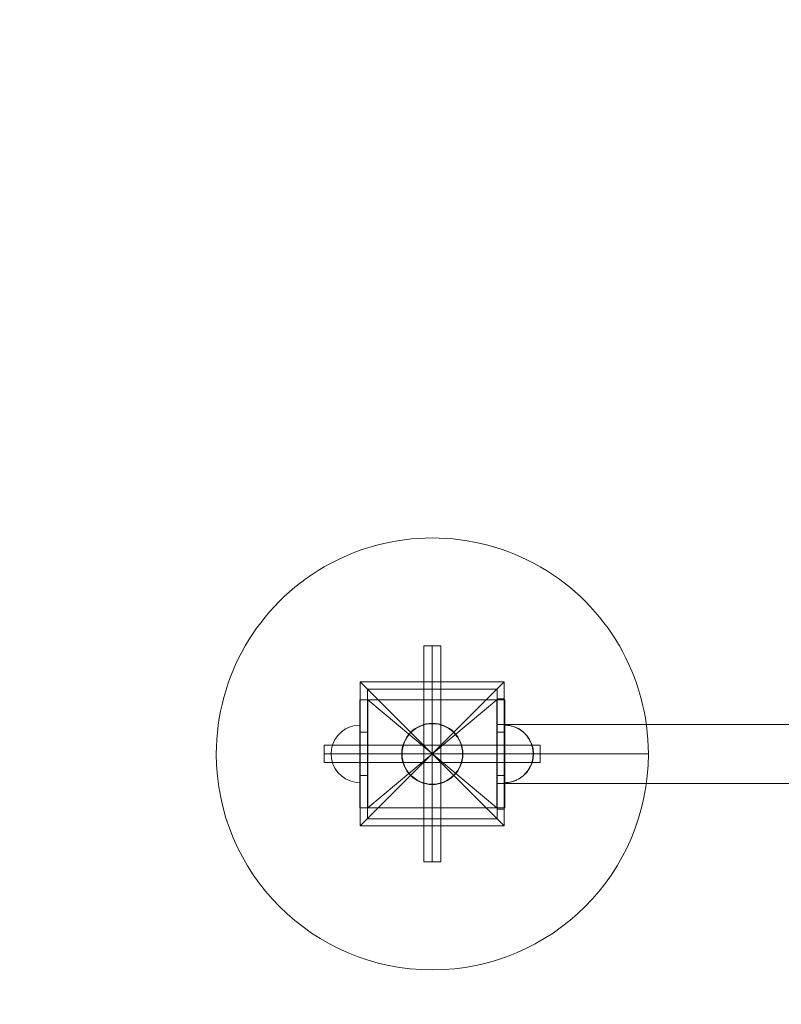
# Model space of a CAD drawing. Units: millimetres. Extents: x 19379 to 78886, y -4511 to 27343.
# Drawn here: x 31599 to 32128, y 2126 to 2810 of the extents above; entities that cross this region are included whole.
import ezdxf

# ---------------------------------------------------------------- set-up
doc = ezdxf.new("R2010")
doc.units = ezdxf.units.MM
doc.header["$MEASUREMENT"] = 0
doc.linetypes.add('Krawędzie ukryte', pattern=[510, 360, -150])
doc.linetypes.add('Kropki i Kreski', pattern=[1080, 540, -270, 0, -270])
for name, color, linetype, lineweight in [('STREFA_Nr_pióra__7_Nr_pióra__7', 7, 'Continuous', 13), ('Wymiarowanie - Ogólne_Nr_pióra__1', 7, 'Continuous', 13), ('ZESTAW_Nr_pióra__7_Nr_pióra__7', 7, 'Continuous', 13)]:
    doc.layers.add(name, color=color, linetype=linetype, lineweight=lineweight)
doc.layers.add('Wymiarowanie - Ogólne', color=7, linetype='Continuous')
doc.styles.add('GENERATED_STYLE_1', font='txt')
doc.dimstyles.new('GENERATED_STYLE__2', dxfattribs={"dimtxt": 450, "dimasz": 413.043478, "dimexe": 0.18, "dimexo": 0, "dimgap": 0.09, "dimtad": 0, "dimdec": 0, "dimlfac": 0.1, "dimzin": 0, "dimdsep": 46, "dimtxsty": 'GENERATED_STYLE_1', "dimblk": 'ARROWHEAD_5', "dimblk1": 'ARROWHEAD_5', "dimblk2": 'ARROWHEAD_5', "dimcen": 0.09, "dimclrd": 7, "dimclre": 7, "dimclrt": 7, "dimazin": 0, "dimtfac": 1, "dimtdec": 4, "dimtmove": 0, "dimatfit": 3, "dimfxl": 0, "dimtolj": 1, "dimtzin": 0, "dimarcsym": 0})

# ---------------------------------------------------------------- blocks, each defined once
blk = doc.blocks.new('*D23')
at = {"layer": 'Wymiarowanie - Ogólne', "linetype": 'Continuous', "lineweight": 0, "true_color": 0x000000}
for points in [[(51084.16, 8863.96), (50971.66, 8444.1), (51196.66, 8444.1)], [(51084.16, 847.58), (51196.66, 1267.44), (50971.66, 1267.44)], [(51084.16, 847.58), (50971.66, 427.73), (51196.66, 427.73)]]:
    blk.add_hatch(color=18, dxfattribs=at).paths.add_polyline_path(points)
at = {"layer": 'Wymiarowanie - Ogólne_Nr_pióra__1', "linetype": 'Continuous'}
for p, q in [((51491.77, 8863.96), (50676.55, 8863.96)), ((51084.16, 8863.96), (50971.66, 8444.1)), ((51084.16, 8863.96), (51196.66, 8444.1)), ((51196.66, 8444.1), (50971.66, 8444.1)), ((51084.16, 5476.15), (51084.16, 8444.1)), ((51084.16, 1267.44), (51084.16, 4235.39)), ((51084.16, 847.58), (50971.66, 1267.44)), ((50971.66, 1267.44), (51196.66, 1267.44)), ((51084.16, 847.58), (51196.66, 1267.44)), ((51491.77, 847.58), (50676.55, 847.58)), ((51084.16, 847.58), (50971.66, 427.73)), ((51084.16, 847.58), (51196.66, 427.73))]:
    blk.add_line(p, q, dxfattribs=at)
at = {"layer": 'Wymiarowanie - Ogólne_Nr_pióra__1', "char_height": 450, "attachment_point": 7, "rotation": 90, "style": 'GENERATED_STYLE_1'}
for s, insert in [('\\A1;{\\fArial|b0|i0|c238|p38;120}', (50701.66, 8814.49)), ('\\A1;{\\fArial|b0|i0|c238|p38;802}', (51309.16, 4343.54))]:
    blk.add_mtext(s, dxfattribs=dict(at, insert=insert))
blk = doc.blocks.new('ARROWHEAD_5')
at = {"color": 0, "linetype": 'Continuous', "lineweight": 0}
blk.add_line((0, 0), (-1, 0), dxfattribs=at)
blk.add_solid([(-1, 0.2679), (0, 0), (-1, -0.2679), (-1, 0.2679)], dxfattribs=at)

msp = doc.modelspace()

# ---------------------------------------------------------------- linework, layer by layer
at = {"layer": 'STREFA_Nr_pióra__7_Nr_pióra__7', "linetype": 'Continuous', "flags": 128}
msp.add_lwpolyline([(30640.2, 2542.32), (30640.2, 4267.23, -1), (33940.2, 4267.23), (33940.2, 2542.32, -1)], format="xyb", close=True, dxfattribs=at)
at = {"layer": 'ZESTAW_Nr_pióra__7_Nr_pióra__7', "linetype": 'Continuous'}
for p, q in [((31879.2, 2374.82), (31891.2, 2374.82)), ((31879.2, 2224.82), (31879.2, 2374.82)), ((31891.2, 2374.82), (31891.2, 2224.82)), ((31835.2, 2349.82), (31885.2, 2299.82)), ((31835.2, 2349.82), (31835.2, 2249.82)), ((31935.2, 2349.82), (31835.2, 2349.82)), ((31885.2, 2299.82), (31935.2, 2349.82)), ((31935.2, 2249.82), (31935.2, 2349.82)), ((31834.92, 2337.31), (31935.46, 2337.31)), ((31834.92, 2262.32), (31834.92, 2337.31)), ((31834.92, 2337.31), (31840.33, 2337.31)), ((31834.92, 2337.31), (31834.92, 2314.82)), ((31840.33, 2337.31), (31840.33, 2314.82)), ((31930.06, 2337.31), (31935.47, 2337.31)), ((31930.06, 2337.31), (31930.06, 2314.82)), ((31935.46, 2337.31), (31935.46, 2262.32)), ((31935.47, 2337.31), (31935.47, 2314.82)), ((31824.92, 2317.16), (31828.08, 2318.64)), ((31824.92, 2317.14), (31828.08, 2318.61)), ((31828.08, 2318.64), (31831.45, 2319.54)), ((31828.08, 2318.61), (31831.45, 2319.51)), ((31831.45, 2319.54), (31834.92, 2319.84)), ((31831.45, 2319.51), (31834.92, 2319.82)), ((31834.92, 2319.84), (31834.92, 2319.54)), ((31834.92, 2319.82), (31834.92, 2319.51)), ((31834.92, 2319.54), (31834.92, 2318.64)), ((31834.92, 2319.51), (31834.92, 2318.61)), ((31834.92, 2318.64), (31834.92, 2317.16)), ((31834.92, 2318.61), (31834.92, 2317.14)), ((31930.2, 2319.98), (31930.2, 2320.29)), ((32650.05, 2320.29), (31930.2, 2320.29)), ((31930.2, 2319.06), (31930.2, 2319.98)), ((31930.2, 2317.55), (31930.2, 2319.06)), ((31935.82, 2319.81), (31935.2, 2319.82)), ((31935.82, 2319.81), (31935.2, 2319.82)), ((31935.2, 2319.78), (31935.2, 2319.81)), ((31935.2, 2319.78), (31935.2, 2319.81)), ((31935.2, 2319.73), (31935.2, 2319.78)), ((31935.2, 2319.73), (31935.2, 2319.78)), ((31935.2, 2319.66), (31935.2, 2319.73)), ((31935.2, 2319.66), (31935.2, 2319.73)), ((31935.2, 2319.57), (31935.2, 2319.66)), ((31935.2, 2319.57), (31935.2, 2319.66)), ((31935.2, 2319.46), (31935.2, 2319.57)), ((31935.2, 2319.46), (31935.2, 2319.57)), ((31935.2, 2319.34), (31935.2, 2319.46)), ((31935.2, 2319.34), (31935.2, 2319.46)), ((31935.2, 2319.19), (31935.2, 2319.34)), ((31935.2, 2319.19), (31935.2, 2319.34)), ((31935.2, 2319.02), (31935.2, 2319.19)), ((31935.2, 2319.02), (31935.2, 2319.19)), ((31935.2, 2318.84), (31935.2, 2319.02)), ((31935.2, 2318.84), (31935.2, 2319.02)), ((31935.2, 2318.64), (31935.2, 2318.84)), ((31935.2, 2318.64), (31935.2, 2318.84)), ((31935.2, 2318.41), (31935.2, 2318.64)), ((31935.2, 2318.41), (31935.2, 2318.64)), ((31935.2, 2318.17), (31935.2, 2318.41)), ((31935.2, 2318.17), (31935.2, 2318.41)), ((31938.93, 2319.51), (31935.46, 2319.82)), ((31935.46, 2319.51), (31935.46, 2319.82)), ((31938.93, 2319.51), (31935.46, 2319.82)), ((31935.46, 2319.51), (31935.46, 2319.82)), ((31935.46, 2318.61), (31935.46, 2319.51)), ((31935.46, 2318.61), (31935.46, 2319.51)), ((31935.46, 2317.14), (31935.46, 2318.61)), ((31935.46, 2317.14), (31935.46, 2318.61)), ((31936.45, 2319.78), (31935.82, 2319.81)), ((31936.45, 2319.78), (31935.82, 2319.81)), ((31937.08, 2319.73), (31936.45, 2319.78)), ((31937.08, 2319.73), (31936.45, 2319.78)), ((31937.7, 2319.66), (31937.08, 2319.73)), ((31937.7, 2319.66), (31937.08, 2319.73)), ((31938.32, 2319.57), (31937.7, 2319.66)), ((31938.32, 2319.57), (31937.7, 2319.66)), ((31938.94, 2319.46), (31938.32, 2319.57)), ((31938.94, 2319.46), (31938.32, 2319.57)), ((31942.3, 2318.61), (31938.93, 2319.51)), ((31942.3, 2318.61), (31938.93, 2319.51)), ((31939.56, 2319.34), (31938.94, 2319.46)), ((31939.56, 2319.34), (31938.94, 2319.46)), ((31940.17, 2319.19), (31939.56, 2319.34)), ((31940.17, 2319.19), (31939.56, 2319.34)), ((31940.78, 2319.02), (31940.17, 2319.19)), ((31940.78, 2319.02), (31940.17, 2319.19)), ((31941.38, 2318.84), (31940.78, 2319.02)), ((31941.38, 2318.84), (31940.78, 2319.02)), ((31941.97, 2318.64), (31941.38, 2318.84)), ((31941.97, 2318.64), (31941.38, 2318.84)), ((31942.56, 2318.41), (31941.97, 2318.64)), ((31942.56, 2318.41), (31941.97, 2318.64)), ((31945.46, 2317.14), (31942.3, 2318.61)), ((31945.46, 2317.14), (31942.3, 2318.61)), ((31943.14, 2318.17), (31942.56, 2318.41)), ((31943.14, 2318.17), (31942.56, 2318.41)), ((31817.6, 2309.84), (31819.6, 2312.7)), ((31817.6, 2309.82), (31819.6, 2312.67)), ((31819.6, 2312.7), (31822.06, 2315.16)), ((31819.6, 2312.67), (31822.06, 2315.14)), ((31822.06, 2315.16), (31824.92, 2317.16)), ((31822.06, 2315.14), (31824.92, 2317.14)), ((31834.92, 2317.16), (31834.92, 2315.16)), ((31834.92, 2317.14), (31834.92, 2315.14)), ((31834.92, 2315.16), (31834.92, 2312.7)), ((31834.92, 2315.14), (31834.92, 2312.67)), ((31834.92, 2314.82), (31840.33, 2314.82)), ((31834.92, 2314.82), (31834.92, 2284.82)), ((31834.92, 2312.7), (31834.92, 2309.84)), ((31834.92, 2312.67), (31834.92, 2309.82)), ((31840.33, 2314.82), (31840.33, 2284.82)), ((31930.06, 2314.82), (31935.47, 2314.82)), ((31930.06, 2314.82), (31930.06, 2284.82)), ((31930.2, 2315.5), (31930.2, 2317.55)), ((31930.2, 2312.98), (31930.2, 2315.5)), ((31930.2, 2310.06), (31930.2, 2312.98)), ((31935.2, 2317.91), (31935.2, 2318.17)), ((31935.2, 2317.91), (31935.2, 2318.17)), ((31935.2, 2317.64), (31935.2, 2317.91)), ((31935.2, 2317.64), (31935.2, 2317.91)), ((31935.2, 2317.34), (31935.2, 2317.64)), ((31935.2, 2317.34), (31935.2, 2317.64)), ((31935.2, 2317.03), (31935.2, 2317.34)), ((31935.2, 2317.03), (31935.2, 2317.34)), ((31935.2, 2316.7), (31935.2, 2317.03)), ((31935.2, 2316.7), (31935.2, 2317.03)), ((31935.2, 2316.36), (31935.2, 2316.7)), ((31935.2, 2316.36), (31935.2, 2316.7)), ((31935.2, 2316), (31935.2, 2316.36)), ((31935.2, 2316), (31935.2, 2316.36)), ((31935.2, 2315.62), (31935.2, 2316)), ((31935.2, 2315.62), (31935.2, 2316)), ((31935.2, 2315.23), (31935.2, 2315.62)), ((31935.2, 2315.23), (31935.2, 2315.62)), ((31935.2, 2314.82), (31935.2, 2315.23)), ((31935.2, 2314.82), (31935.2, 2315.23)), ((31935.2, 2314.4), (31935.2, 2314.82)), ((31935.2, 2314.4), (31935.2, 2314.82)), ((31935.2, 2313.96), (31935.2, 2314.4)), ((31935.2, 2313.96), (31935.2, 2314.4)), ((31935.2, 2313.51), (31935.2, 2313.96)), ((31935.2, 2313.51), (31935.2, 2313.96)), ((31935.2, 2313.04), (31935.2, 2313.51)), ((31935.2, 2313.04), (31935.2, 2313.51)), ((31935.2, 2312.57), (31935.2, 2313.04)), ((31935.2, 2312.57), (31935.2, 2313.04)), ((31935.2, 2312.08), (31935.2, 2312.57)), ((31935.2, 2312.08), (31935.2, 2312.57)), ((31935.2, 2311.57), (31935.2, 2312.08)), ((31935.2, 2311.57), (31935.2, 2312.08)), ((31935.2, 2311.06), (31935.2, 2311.57)), ((31935.2, 2311.06), (31935.2, 2311.57)), ((31935.46, 2315.14), (31935.46, 2317.14)), ((31935.46, 2315.14), (31935.46, 2317.14)), ((31935.46, 2312.67), (31935.46, 2315.14)), ((31935.46, 2312.67), (31935.46, 2315.14)), ((31935.46, 2309.82), (31935.46, 2312.67)), ((31935.46, 2309.82), (31935.46, 2312.67)), ((31935.47, 2314.82), (31935.47, 2284.82)), ((31943.71, 2317.91), (31943.14, 2318.17)), ((31943.71, 2317.91), (31943.14, 2318.17)), ((31944.28, 2317.64), (31943.71, 2317.91)), ((31944.28, 2317.64), (31943.71, 2317.91)), ((31944.83, 2317.34), (31944.28, 2317.64)), ((31944.83, 2317.34), (31944.28, 2317.64)), ((31945.38, 2317.03), (31944.83, 2317.34)), ((31945.38, 2317.03), (31944.83, 2317.34)), ((31945.91, 2316.7), (31945.38, 2317.03)), ((31945.91, 2316.7), (31945.38, 2317.03)), ((31948.31, 2315.14), (31945.46, 2317.14)), ((31948.31, 2315.14), (31945.46, 2317.14)), ((31946.44, 2316.36), (31945.91, 2316.7)), ((31946.44, 2316.36), (31945.91, 2316.7)), ((31946.95, 2316), (31946.44, 2316.36)), ((31946.95, 2316), (31946.44, 2316.36)), ((31947.45, 2315.62), (31946.95, 2316)), ((31947.45, 2315.62), (31946.95, 2316)), ((31947.94, 2315.23), (31947.45, 2315.62)), ((31947.94, 2315.23), (31947.45, 2315.62)), ((31948.42, 2314.82), (31947.94, 2315.23)), ((31948.42, 2314.82), (31947.94, 2315.23)), ((31950.78, 2312.67), (31948.31, 2315.14)), ((31950.78, 2312.67), (31948.31, 2315.14)), ((31948.89, 2314.4), (31948.42, 2314.82)), ((31948.89, 2314.4), (31948.42, 2314.82)), ((31949.34, 2313.96), (31948.89, 2314.4)), ((31949.34, 2313.96), (31948.89, 2314.4)), ((31949.78, 2313.51), (31949.34, 2313.96)), ((31949.78, 2313.51), (31949.34, 2313.96)), ((31950.2, 2313.04), (31949.78, 2313.51)), ((31950.2, 2313.04), (31949.78, 2313.51)), ((31950.61, 2312.57), (31950.2, 2313.04)), ((31950.61, 2312.57), (31950.2, 2313.04)), ((31951, 2312.08), (31950.61, 2312.57)), ((31951, 2312.08), (31950.61, 2312.57)), ((31952.78, 2309.82), (31950.78, 2312.67)), ((31952.78, 2309.82), (31950.78, 2312.67)), ((31951.38, 2311.57), (31951, 2312.08)), ((31951.38, 2311.57), (31951, 2312.08)), ((31951.74, 2311.06), (31951.38, 2311.57)), ((31951.74, 2311.06), (31951.38, 2311.57)), ((31810.2, 2293.82), (31810.2, 2305.82)), ((31810.2, 2305.82), (31960.2, 2305.82)), ((31815.22, 2303.32), (31816.13, 2306.68)), ((31815.22, 2303.29), (31816.13, 2306.66)), ((31816.13, 2306.68), (31817.6, 2309.84)), ((31816.13, 2306.66), (31817.6, 2309.82)), ((31834.92, 2309.84), (31834.92, 2306.68)), ((31834.92, 2309.82), (31834.92, 2306.66)), ((31834.92, 2306.68), (31834.92, 2303.32)), ((31834.92, 2306.66), (31834.92, 2303.29)), ((31930.2, 2306.82), (31930.2, 2310.06)), ((31930.2, 2303.37), (31930.2, 2306.82)), ((31935.2, 2310.53), (31935.2, 2311.06)), ((31935.2, 2310.53), (31935.2, 2311.06)), ((31935.2, 2310), (31935.2, 2310.53)), ((31935.2, 2310), (31935.2, 2310.53)), ((31935.2, 2309.45), (31935.2, 2310)), ((31935.2, 2309.45), (31935.2, 2310)), ((31935.2, 2308.9), (31935.2, 2309.45)), ((31935.2, 2308.9), (31935.2, 2309.45)), ((31935.2, 2308.33), (31935.2, 2308.9)), ((31935.2, 2308.33), (31935.2, 2308.9)), ((31935.2, 2307.76), (31935.2, 2308.33)), ((31935.2, 2307.76), (31935.2, 2308.33)), ((31935.2, 2307.18), (31935.2, 2307.76)), ((31935.2, 2307.18), (31935.2, 2307.76)), ((31935.2, 2306.59), (31935.2, 2307.18)), ((31935.2, 2306.59), (31935.2, 2307.18)), ((31935.2, 2306), (31935.2, 2306.59)), ((31935.2, 2306), (31935.2, 2306.59)), ((31935.2, 2305.4), (31935.2, 2306)), ((31935.2, 2305.4), (31935.2, 2306)), ((31935.2, 2304.79), (31935.2, 2305.4)), ((31935.2, 2304.79), (31935.2, 2305.4)), ((31935.2, 2304.18), (31935.2, 2304.79)), ((31935.2, 2304.18), (31935.2, 2304.79)), ((31935.46, 2306.66), (31935.46, 2309.82)), ((31935.46, 2306.66), (31935.46, 2309.82)), ((31935.46, 2303.29), (31935.46, 2306.66)), ((31935.46, 2303.29), (31935.46, 2306.66)), ((31952.08, 2310.53), (31951.74, 2311.06)), ((31952.08, 2310.53), (31951.74, 2311.06)), ((31952.41, 2310), (31952.08, 2310.53)), ((31952.41, 2310), (31952.08, 2310.53)), ((31952.72, 2309.45), (31952.41, 2310)), ((31952.72, 2309.45), (31952.41, 2310)), ((31953.02, 2308.9), (31952.72, 2309.45)), ((31953.02, 2308.9), (31952.72, 2309.45)), ((31954.25, 2306.66), (31952.78, 2309.82)), ((31954.25, 2306.66), (31952.78, 2309.82)), ((31953.29, 2308.33), (31953.02, 2308.9)), ((31953.29, 2308.33), (31953.02, 2308.9)), ((31953.55, 2307.76), (31953.29, 2308.33)), ((31953.55, 2307.76), (31953.29, 2308.33)), ((31953.79, 2307.18), (31953.55, 2307.76)), ((31953.79, 2307.18), (31953.55, 2307.76)), ((31954.01, 2306.59), (31953.79, 2307.18)), ((31954.01, 2306.59), (31953.79, 2307.18)), ((31954.22, 2306), (31954.01, 2306.59)), ((31954.22, 2306), (31954.01, 2306.59)), ((31954.4, 2305.4), (31954.22, 2306)), ((31954.4, 2305.4), (31954.22, 2306)), ((31955.15, 2303.29), (31954.25, 2306.66)), ((31955.15, 2303.29), (31954.25, 2306.66)), ((31954.57, 2304.79), (31954.4, 2305.4)), ((31954.57, 2304.79), (31954.4, 2305.4)), ((31954.71, 2304.18), (31954.57, 2304.79)), ((31954.71, 2304.18), (31954.57, 2304.79)), ((31960.2, 2305.82), (31960.2, 2293.82)), ((31814.92, 2299.84), (31815.22, 2303.32)), ((31814.92, 2299.82), (31815.22, 2303.29)), ((31814.92, 2299.84), (31815.22, 2296.37)), ((31814.92, 2299.82), (31815.22, 2296.34)), ((31834.92, 2303.32), (31834.92, 2299.84)), ((31834.92, 2303.29), (31834.92, 2299.82)), ((31834.92, 2299.84), (31834.92, 2296.37)), ((31834.92, 2299.82), (31834.92, 2296.34)), ((31885.2, 2299.82), (31835.2, 2249.82)), ((31885.2, 2299.82), (31885.2, 2299.87)), ((31935.2, 2249.82), (31885.2, 2299.82)), ((31930.2, 2299.82), (31930.2, 2303.37)), ((31930.2, 2296.26), (31930.2, 2299.82)), ((31935.2, 2303.57), (31935.2, 2304.18)), ((31935.2, 2303.57), (31935.2, 2304.18)), ((31935.2, 2302.95), (31935.2, 2303.57)), ((31935.2, 2302.95), (31935.2, 2303.57)), ((31935.2, 2302.32), (31935.2, 2302.95)), ((31935.2, 2302.32), (31935.2, 2302.95)), ((31935.2, 2301.7), (31935.2, 2302.32)), ((31935.2, 2301.7), (31935.2, 2302.32)), ((31935.2, 2301.07), (31935.2, 2301.7)), ((31935.2, 2301.07), (31935.2, 2301.7)), ((31935.2, 2300.45), (31935.2, 2301.07)), ((31935.2, 2300.45), (31935.2, 2301.07)), ((31935.2, 2299.82), (31935.2, 2300.45)), ((31935.2, 2299.82), (31935.2, 2300.45)), ((31935.2, 2299.19), (31935.2, 2299.82)), ((31935.2, 2299.19), (31935.2, 2299.82)), ((31935.2, 2298.56), (31935.2, 2299.19)), ((31935.2, 2298.56), (31935.2, 2299.19)), ((31935.2, 2297.94), (31935.2, 2298.56)), ((31935.2, 2297.94), (31935.2, 2298.56)), ((31935.2, 2297.31), (31935.2, 2297.94)), ((31935.2, 2297.31), (31935.2, 2297.94)), ((31935.46, 2299.82), (31935.46, 2303.29)), ((31935.46, 2299.82), (31935.46, 2303.29)), ((31935.46, 2296.34), (31935.46, 2299.82)), ((31935.46, 2296.34), (31935.46, 2299.82)), ((31954.84, 2303.57), (31954.71, 2304.18)), ((31954.84, 2303.57), (31954.71, 2304.18)), ((31954.95, 2302.95), (31954.84, 2303.57)), ((31954.95, 2302.95), (31954.84, 2303.57)), ((31955.04, 2302.32), (31954.95, 2302.95)), ((31955.04, 2302.32), (31954.95, 2302.95)), ((31955.11, 2301.7), (31955.04, 2302.32)), ((31955.11, 2301.7), (31955.04, 2302.32)), ((31955.11, 2297.94), (31955.04, 2297.31)), ((31955.11, 2297.94), (31955.04, 2297.31)), ((31955.16, 2301.07), (31955.11, 2301.7)), ((31955.16, 2301.07), (31955.11, 2301.7)), ((31955.16, 2298.56), (31955.11, 2297.94)), ((31955.16, 2298.56), (31955.11, 2297.94)), ((31955.46, 2299.82), (31955.15, 2303.29)), ((31955.46, 2299.82), (31955.15, 2303.29)), ((31955.46, 2299.82), (31955.15, 2296.34)), ((31955.46, 2299.82), (31955.15, 2296.34)), ((31955.19, 2300.45), (31955.16, 2301.07)), ((31955.19, 2300.45), (31955.16, 2301.07)), ((31955.19, 2299.19), (31955.16, 2298.56)), ((31955.19, 2299.19), (31955.16, 2298.56)), ((31955.2, 2299.82), (31955.19, 2300.45)), ((31955.2, 2299.82), (31955.19, 2300.45)), ((31955.2, 2299.82), (31955.19, 2299.19)), ((31955.2, 2299.82), (31955.19, 2299.19)), ((31960.2, 2293.82), (31810.2, 2293.82)), ((31815.22, 2296.37), (31816.13, 2293)), ((31815.22, 2296.34), (31816.13, 2292.98)), ((31816.13, 2293), (31817.6, 2289.84)), ((31816.13, 2292.98), (31817.6, 2289.82)), ((31834.92, 2296.37), (31834.92, 2293)), ((31834.92, 2296.34), (31834.92, 2292.98)), ((31834.92, 2293), (31834.92, 2289.84)), ((31834.92, 2292.98), (31834.92, 2289.82)), ((31930.2, 2292.81), (31930.2, 2296.26)), ((31930.2, 2289.58), (31930.2, 2292.81)), ((31935.2, 2296.69), (31935.2, 2297.31)), ((31935.2, 2296.69), (31935.2, 2297.31)), ((31935.2, 2296.07), (31935.2, 2296.69)), ((31935.2, 2296.07), (31935.2, 2296.69)), ((31935.2, 2295.45), (31935.2, 2296.07)), ((31935.2, 2295.45), (31935.2, 2296.07)), ((31935.2, 2294.84), (31935.2, 2295.45)), ((31935.2, 2294.84), (31935.2, 2295.45)), ((31935.2, 2294.24), (31935.2, 2294.84)), ((31935.2, 2294.24), (31935.2, 2294.84)), ((31935.2, 2293.64), (31935.2, 2294.24)), ((31935.2, 2293.64), (31935.2, 2294.24)), ((31935.2, 2293.04), (31935.2, 2293.64)), ((31935.2, 2293.04), (31935.2, 2293.64)), ((31935.2, 2292.45), (31935.2, 2293.04)), ((31935.2, 2292.45), (31935.2, 2293.04)), ((31935.2, 2291.87), (31935.2, 2292.45)), ((31935.2, 2291.87), (31935.2, 2292.45)), ((31935.2, 2291.3), (31935.2, 2291.87)), ((31935.2, 2291.3), (31935.2, 2291.87)), ((31935.2, 2290.74), (31935.2, 2291.3)), ((31935.2, 2290.74), (31935.2, 2291.3)), ((31935.46, 2292.98), (31935.46, 2296.34)), ((31935.46, 2292.98), (31935.46, 2296.34)), ((31935.46, 2289.82), (31935.46, 2292.98)), ((31935.46, 2289.82), (31935.46, 2292.98)), ((31954.25, 2292.98), (31952.78, 2289.82)), ((31954.25, 2292.98), (31952.78, 2289.82)), ((31953.29, 2291.3), (31953.02, 2290.74)), ((31953.29, 2291.3), (31953.02, 2290.74)), ((31953.55, 2291.87), (31953.29, 2291.3)), ((31953.55, 2291.87), (31953.29, 2291.3)), ((31953.79, 2292.45), (31953.55, 2291.87)), ((31953.79, 2292.45), (31953.55, 2291.87)), ((31954.01, 2293.04), (31953.79, 2292.45)), ((31954.01, 2293.04), (31953.79, 2292.45)), ((31954.22, 2293.64), (31954.01, 2293.04)), ((31954.22, 2293.64), (31954.01, 2293.04)), ((31954.4, 2294.24), (31954.22, 2293.64)), ((31954.4, 2294.24), (31954.22, 2293.64)), ((31955.15, 2296.34), (31954.25, 2292.98)), ((31955.15, 2296.34), (31954.25, 2292.98)), ((31954.57, 2294.84), (31954.4, 2294.24)), ((31954.57, 2294.84), (31954.4, 2294.24)), ((31954.71, 2295.45), (31954.57, 2294.84)), ((31954.71, 2295.45), (31954.57, 2294.84)), ((31954.84, 2296.07), (31954.71, 2295.45)), ((31954.84, 2296.07), (31954.71, 2295.45)), ((31954.95, 2296.69), (31954.84, 2296.07)), ((31954.95, 2296.69), (31954.84, 2296.07)), ((31955.04, 2297.31), (31954.95, 2296.69)), ((31955.04, 2297.31), (31954.95, 2296.69)), ((31817.6, 2289.84), (31819.6, 2286.99)), ((31817.6, 2289.82), (31819.6, 2286.96)), ((31819.6, 2286.99), (31822.06, 2284.52)), ((31819.6, 2286.96), (31822.06, 2284.5)), ((31822.06, 2284.52), (31824.92, 2282.52)), ((31822.06, 2284.5), (31824.92, 2282.5)), ((31834.92, 2289.84), (31834.92, 2286.99)), ((31834.92, 2289.82), (31834.92, 2286.96)), ((31834.92, 2286.99), (31834.92, 2284.52)), ((31834.92, 2286.96), (31834.92, 2284.5)), ((31834.92, 2284.82), (31840.33, 2284.82)), ((31834.92, 2284.82), (31834.92, 2262.32)), ((31834.92, 2284.52), (31834.92, 2282.52)), ((31834.92, 2284.5), (31834.92, 2282.5)), ((31840.33, 2284.82), (31840.33, 2262.32)), ((31930.06, 2284.82), (31935.47, 2284.82)), ((31930.06, 2284.82), (31930.06, 2262.32)), ((31930.2, 2286.66), (31930.2, 2289.58)), ((31930.2, 2284.13), (31930.2, 2286.66)), ((31930.2, 2282.09), (31930.2, 2284.13)), ((31935.2, 2290.18), (31935.2, 2290.74)), ((31935.2, 2290.18), (31935.2, 2290.74)), ((31935.2, 2289.64), (31935.2, 2290.18)), ((31935.2, 2289.64), (31935.2, 2290.18)), ((31935.2, 2289.1), (31935.2, 2289.64)), ((31935.2, 2289.1), (31935.2, 2289.64)), ((31935.2, 2288.58), (31935.2, 2289.1)), ((31935.2, 2288.58), (31935.2, 2289.1)), ((31935.2, 2288.06), (31935.2, 2288.58)), ((31935.2, 2288.06), (31935.2, 2288.58)), ((31935.2, 2287.56), (31935.2, 2288.06)), ((31935.2, 2287.56), (31935.2, 2288.06)), ((31935.2, 2287.07), (31935.2, 2287.56)), ((31935.2, 2287.07), (31935.2, 2287.56)), ((31935.2, 2286.59), (31935.2, 2287.07)), ((31935.2, 2286.59), (31935.2, 2287.07)), ((31935.2, 2286.13), (31935.2, 2286.59)), ((31935.2, 2286.13), (31935.2, 2286.59)), ((31935.2, 2285.68), (31935.2, 2286.13)), ((31935.2, 2285.68), (31935.2, 2286.13)), ((31935.2, 2285.24), (31935.2, 2285.68)), ((31935.2, 2285.24), (31935.2, 2285.68)), ((31935.2, 2284.82), (31935.2, 2285.24)), ((31935.2, 2284.82), (31935.2, 2285.24)), ((31935.2, 2284.41), (31935.2, 2284.82)), ((31935.2, 2284.41), (31935.2, 2284.82)), ((31935.2, 2284.01), (31935.2, 2284.41)), ((31935.2, 2284.01), (31935.2, 2284.41)), ((31935.2, 2283.64), (31935.2, 2284.01)), ((31935.2, 2283.64), (31935.2, 2284.01)), ((31935.46, 2286.96), (31935.46, 2289.82)), ((31935.46, 2286.96), (31935.46, 2289.82)), ((31935.46, 2284.5), (31935.46, 2286.96)), ((31935.46, 2284.5), (31935.46, 2286.96)), ((31935.46, 2282.5), (31935.46, 2284.5)), ((31935.46, 2282.5), (31935.46, 2284.5)), ((31935.47, 2284.82), (31935.47, 2262.32)), ((31948.31, 2284.5), (31945.46, 2282.5)), ((31948.31, 2284.5), (31945.46, 2282.5)), ((31947.45, 2284.01), (31946.95, 2283.64)), ((31947.45, 2284.01), (31946.95, 2283.64)), ((31947.94, 2284.41), (31947.45, 2284.01)), ((31947.94, 2284.41), (31947.45, 2284.01)), ((31948.42, 2284.82), (31947.94, 2284.41)), ((31948.42, 2284.82), (31947.94, 2284.41)), ((31950.78, 2286.96), (31948.31, 2284.5)), ((31950.78, 2286.96), (31948.31, 2284.5)), ((31948.89, 2285.24), (31948.42, 2284.82)), ((31948.89, 2285.24), (31948.42, 2284.82)), ((31949.34, 2285.68), (31948.89, 2285.24)), ((31949.34, 2285.68), (31948.89, 2285.24)), ((31949.78, 2286.13), (31949.34, 2285.68)), ((31949.78, 2286.13), (31949.34, 2285.68)), ((31950.2, 2286.59), (31949.78, 2286.13)), ((31950.2, 2286.59), (31949.78, 2286.13)), ((31950.61, 2287.07), (31950.2, 2286.59)), ((31950.61, 2287.07), (31950.2, 2286.59)), ((31951, 2287.56), (31950.61, 2287.07)), ((31951, 2287.56), (31950.61, 2287.07)), ((31952.78, 2289.82), (31950.78, 2286.96)), ((31952.78, 2289.82), (31950.78, 2286.96)), ((31951.38, 2288.06), (31951, 2287.56)), ((31951.38, 2288.06), (31951, 2287.56)), ((31951.74, 2288.58), (31951.38, 2288.06)), ((31951.74, 2288.58), (31951.38, 2288.06)), ((31952.08, 2289.1), (31951.74, 2288.58)), ((31952.08, 2289.1), (31951.74, 2288.58)), ((31952.41, 2289.64), (31952.08, 2289.1)), ((31952.41, 2289.64), (31952.08, 2289.1)), ((31952.72, 2290.18), (31952.41, 2289.64)), ((31952.72, 2290.18), (31952.41, 2289.64)), ((31953.02, 2290.74), (31952.72, 2290.18)), ((31953.02, 2290.74), (31952.72, 2290.18)), ((31824.92, 2282.52), (31828.08, 2281.05)), ((31824.92, 2282.5), (31828.08, 2281.02)), ((31828.08, 2281.05), (31831.45, 2280.15)), ((31828.08, 2281.02), (31831.45, 2280.12)), ((31831.45, 2280.15), (31834.92, 2279.84)), ((31831.45, 2280.12), (31834.92, 2279.82)), ((31834.92, 2282.52), (31834.92, 2281.05)), ((31834.92, 2282.5), (31834.92, 2281.02)), ((31834.92, 2281.05), (31834.92, 2280.15)), ((31834.92, 2281.02), (31834.92, 2280.12)), ((31834.92, 2280.15), (31834.92, 2279.84)), ((31834.92, 2280.12), (31834.92, 2279.82)), ((31930.2, 2280.58), (31930.2, 2282.09)), ((31930.2, 2279.65), (31930.2, 2280.58)), ((31930.2, 2279.34), (31930.2, 2279.65)), ((32650.05, 2279.34), (31930.2, 2279.34)), ((31935.2, 2283.28), (31935.2, 2283.64)), ((31935.2, 2283.28), (31935.2, 2283.64)), ((31935.2, 2282.93), (31935.2, 2283.28)), ((31935.2, 2282.93), (31935.2, 2283.28)), ((31935.2, 2282.6), (31935.2, 2282.93)), ((31935.2, 2282.6), (31935.2, 2282.93)), ((31935.2, 2282.29), (31935.2, 2282.6)), ((31935.2, 2282.29), (31935.2, 2282.6)), ((31935.2, 2282), (31935.2, 2282.29)), ((31935.2, 2282), (31935.2, 2282.29)), ((31935.2, 2281.72), (31935.2, 2282)), ((31935.2, 2281.72), (31935.2, 2282)), ((31935.2, 2281.46), (31935.2, 2281.72)), ((31935.2, 2281.46), (31935.2, 2281.72)), ((31935.2, 2281.22), (31935.2, 2281.46)), ((31935.2, 2281.22), (31935.2, 2281.46)), ((31935.2, 2281), (31935.2, 2281.22)), ((31935.2, 2281), (31935.2, 2281.22)), ((31935.2, 2280.8), (31935.2, 2281)), ((31935.2, 2280.8), (31935.2, 2281)), ((31935.2, 2280.61), (31935.2, 2280.8)), ((31935.2, 2280.61), (31935.2, 2280.8)), ((31935.2, 2280.45), (31935.2, 2280.61)), ((31935.2, 2280.45), (31935.2, 2280.61)), ((31935.2, 2280.3), (31935.2, 2280.45)), ((31935.2, 2280.3), (31935.2, 2280.45)), ((31935.2, 2280.17), (31935.2, 2280.3)), ((31935.2, 2280.17), (31935.2, 2280.3)), ((31935.2, 2280.06), (31935.2, 2280.17)), ((31935.2, 2280.06), (31935.2, 2280.17)), ((31935.2, 2279.98), (31935.2, 2280.06)), ((31935.2, 2279.98), (31935.2, 2280.06)), ((31935.2, 2279.91), (31935.2, 2279.98)), ((31935.2, 2279.91), (31935.2, 2279.98)), ((31935.2, 2279.86), (31935.2, 2279.91)), ((31935.2, 2279.86), (31935.2, 2279.91)), ((31935.2, 2279.83), (31935.2, 2279.86)), ((31935.2, 2279.83), (31935.2, 2279.86)), ((31935.82, 2279.83), (31935.2, 2279.82)), ((31935.82, 2279.83), (31935.2, 2279.82)), ((31935.46, 2281.02), (31935.46, 2282.5)), ((31935.46, 2281.02), (31935.46, 2282.5)), ((31935.46, 2280.12), (31935.46, 2281.02)), ((31935.46, 2280.12), (31935.46, 2281.02)), ((31938.93, 2280.12), (31935.46, 2279.82)), ((31935.46, 2279.82), (31935.46, 2280.12)), ((31938.93, 2280.12), (31935.46, 2279.82)), ((31935.46, 2279.82), (31935.46, 2280.12)), ((31936.45, 2279.86), (31935.82, 2279.83)), ((31936.45, 2279.86), (31935.82, 2279.83)), ((31937.08, 2279.91), (31936.45, 2279.86)), ((31937.08, 2279.91), (31936.45, 2279.86)), ((31937.7, 2279.98), (31937.08, 2279.91)), ((31937.7, 2279.98), (31937.08, 2279.91)), ((31938.32, 2280.06), (31937.7, 2279.98)), ((31938.32, 2280.06), (31937.7, 2279.98)), ((31938.94, 2280.17), (31938.32, 2280.06)), ((31938.94, 2280.17), (31938.32, 2280.06)), ((31942.3, 2281.02), (31938.93, 2280.12)), ((31942.3, 2281.02), (31938.93, 2280.12)), ((31939.56, 2280.3), (31938.94, 2280.17)), ((31939.56, 2280.3), (31938.94, 2280.17)), ((31940.17, 2280.45), (31939.56, 2280.3)), ((31940.17, 2280.45), (31939.56, 2280.3)), ((31940.78, 2280.61), (31940.17, 2280.45)), ((31940.78, 2280.61), (31940.17, 2280.45)), ((31941.38, 2280.8), (31940.78, 2280.61)), ((31941.38, 2280.8), (31940.78, 2280.61)), ((31941.97, 2281), (31941.38, 2280.8)), ((31941.97, 2281), (31941.38, 2280.8)), ((31942.56, 2281.22), (31941.97, 2281)), ((31942.56, 2281.22), (31941.97, 2281)), ((31945.46, 2282.5), (31942.3, 2281.02)), ((31945.46, 2282.5), (31942.3, 2281.02)), ((31943.14, 2281.46), (31942.56, 2281.22)), ((31943.14, 2281.46), (31942.56, 2281.22)), ((31943.71, 2281.72), (31943.14, 2281.46)), ((31943.71, 2281.72), (31943.14, 2281.46)), ((31944.28, 2282), (31943.71, 2281.72)), ((31944.28, 2282), (31943.71, 2281.72)), ((31944.83, 2282.29), (31944.28, 2282)), ((31944.83, 2282.29), (31944.28, 2282)), ((31945.38, 2282.6), (31944.83, 2282.29)), ((31945.38, 2282.6), (31944.83, 2282.29)), ((31945.91, 2282.93), (31945.38, 2282.6)), ((31945.91, 2282.93), (31945.38, 2282.6)), ((31946.44, 2283.28), (31945.91, 2282.93)), ((31946.44, 2283.28), (31945.91, 2282.93)), ((31946.95, 2283.64), (31946.44, 2283.28)), ((31946.95, 2283.64), (31946.44, 2283.28)), ((31935.46, 2262.32), (31834.92, 2262.32)), ((31840.33, 2262.32), (31834.92, 2262.32)), ((31935.47, 2262.32), (31930.06, 2262.32)), ((31835.2, 2249.82), (31935.2, 2249.82)), ((31891.2, 2224.82), (31879.2, 2224.82))]:
    msp.add_line(p, q, dxfattribs=at)
at = {"layer": 'ZESTAW_Nr_pióra__7_Nr_pióra__7', "linetype": 'Krawędzie ukryte'}
for p, q in [((31885.2, 2374.82), (31885.2, 2224.82)), ((31885.2, 2374.82), (31885.2, 2224.82)), ((31810.2, 2299.82), (31960.2, 2299.82)), ((31810.2, 2299.82), (31960.2, 2299.82))]:
    msp.add_line(p, q, dxfattribs=at)
at = {"layer": 'ZESTAW_Nr_pióra__7_Nr_pióra__7', "linetype": 'Kropki i Kreski'}
for p, q in [((31885.2, 2374.82), (31885.2, 2224.82)), ((31840.33, 2262.32), (31930.06, 2337.31)), ((31930.06, 2262.32), (31840.33, 2337.31)), ((31810.2, 2299.82), (31960.2, 2299.82)), ((31840.25, 2299.82), (31928.49, 2299.82)), ((31885.2, 2299.82), (32035.2, 2299.82))]:
    msp.add_line(p, q, dxfattribs=at)
at = {"layer": 'ZESTAW_Nr_pióra__7_Nr_pióra__7', "linetype": 'Continuous', "flags": 128}
msp.add_lwpolyline([(31930.2, 2344.82), (31840.2, 2344.82), (31840.2, 2254.82), (31930.2, 2254.82)], close=True, dxfattribs=at)
at = {"layer": 'ZESTAW_Nr_pióra__7_Nr_pióra__7', "linetype": 'Krawędzie ukryte', "flags": 128}
for points in [[(31930.2, 2338.18), (31930.2, 2261.46)], [(31935.2, 2338.18), (31930.2, 2338.18)], [(31935.2, 2261.46), (31935.2, 2338.18)], [(31930.2, 2261.46), (31935.2, 2261.46)]]:
    msp.add_lwpolyline(points, dxfattribs=at)
at = {"layer": 'ZESTAW_Nr_pióra__7_Nr_pióra__7', "linetype": 'Continuous'}
for radius in [21.25, 21]:
    msp.add_circle((31885.2, 2299.82), radius, dxfattribs=at)
for start, end in [(0.0003, 180.0003), (180.0003, 0.0003)]:
    msp.add_arc((31885.2, 2299.82), 150, start, end, dxfattribs=at)

# ---------------------------------------------------------------- dimensions: what is measured, and where the dimension line sits
at = {"layer": 'Wymiarowanie - Ogólne', "linetype": 'Continuous'}
dim = msp.add_linear_dim(base=(51084.16, 8863.96), p1=(32599.91, 847.58), p2=(30599.91, 8863.96), angle=90, dimstyle='GENERATED_STYLE__2', dxfattribs=at)
dim.commit()
dim.dimension.update_dxf_attribs({"geometry": '*D23', "text_midpoint": (51084.16, 4855.77), "dimtype": 160, "text_rotation": 90})

doc.saveas('drawing.dxf')
